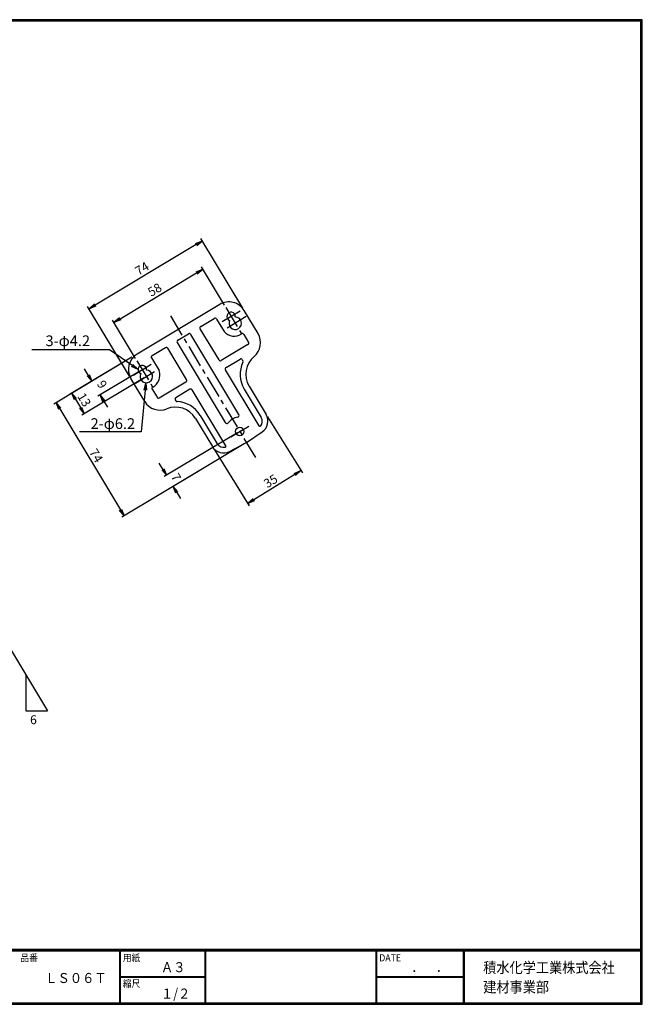
# Model space of a CAD drawing. Extents: x 7 to 1711, y 7 to 559.
# Drawn here: x 456 to 805, y 7 to 559 of the extents above; entities that cross this region are included whole.
import ezdxf

# ---------------------------------------------------------------- set-up
doc = ezdxf.new("R2010")
doc.units = 0
doc.header["$PDMODE"] = 1
doc.linetypes.add('CENTER', pattern=[2, 1.25, -0.25, 0.25, -0.25])
doc.layers.get('0').update_dxf_attribs({"linetype": 'CONTINUOUS'})
doc.layers.get('DEFPOINTS').update_dxf_attribs({"linetype": 'CONTINUOUS'})
for name, color, linetype in [('CENTER_L', 1, 'CENTER'), ('MOJI', 2, 'CONTINUOUS'), ('SUNPOU', 4, 'CONTINUOUS'), ('ZUWAKU', 7, 'CONTINUOUS'), ('止め具', 3, 'CONTINUOUS')]:
    doc.layers.add(name, color=color, linetype=linetype)
doc.styles.add('MSPｺ_ｼｯｸ', font='MS PGothic.ttf')
doc.styles.get("Standard").update_dxf_attribs({"font": 'TXT', "bigfont": 'bigfont.shx'})
doc.dimstyles.get("Standard").update_dxf_attribs({"dimtxt": 5, "dimasz": 4, "dimexe": 1.5, "dimexo": 1.5, "dimgap": 1.5, "dimtad": 3, "dimdec": 0, "dimzin": 0, "dimtxsty": 'STANDARD', "dimblk": 'OPEN', "dimcen": 0, "dimclrd": 256, "dimclre": 256, "dimclrt": 256, "dimazin": 3, "dimtfac": 1, "dimtdec": 0, "dimtofl": 0, "dimtmove": 0, "dimatfit": 3, "dimtolj": 1, "dimtzin": 0})

# ---------------------------------------------------------------- blocks, each defined once
blk = doc.blocks.new('_OPEN')
at = {"color": 0}
for p, q in [((-1, 0.17), (0, 0)), ((-1, -0.17), (0, 0)), ((0, 0), (-1, 0))]:
    blk.add_line(p, q, dxfattribs=at)
blk = doc.blocks.new('*D4')
at = {"layer": 'DEFPOINTS', "color": 0}
for p in [(593.88, 337.41), (564.17, 318.95), (583.72, 287.49)]:
    blk.add_point(p, dxfattribs=at)
at = {"layer": 'SUNPOU'}
for p, q in [((594.68, 336.14), (614.23, 304.68)), ((564.96, 317.67), (584.51, 286.22)), ((610.04, 303.84), (587.12, 289.6))]:
    blk.add_line(p, q, dxfattribs=at)
at = {"layer": 'SUNPOU', "xscale": 4, "yscale": 4, "zscale": 4}
for p, rotation in [((613.43, 305.96), 31.85987606228711), ((583.72, 287.49), 211.8598760622871)]:
    blk.add_blockref('_OPEN', p, dxfattribs=dict(at, rotation=rotation))
at = {"layer": 'SUNPOU', "insert": (596.47, 300.12), "char_height": 5, "attachment_point": 5, "rotation": 31.8599}
blk.add_mtext('\\A1;35', dxfattribs=at)
blk = doc.blocks.new('*D3')
at = {"layer": 'DEFPOINTS', "color": 0}
for p in [(519.95, 370.26), (558.02, 306.8), (514.36, 280.61)]:
    blk.add_point(p, dxfattribs=at)
at = {"layer": 'SUNPOU'}
for p, q in [((518.66, 369.49), (475, 343.29)), ((478.34, 340.63), (512.3, 284.04)), ((556.74, 306.03), (513.07, 279.83))]:
    blk.add_line(p, q, dxfattribs=at)
at = {"layer": 'SUNPOU', "xscale": 4, "yscale": 4, "zscale": 4}
for p, rotation in [((476.29, 344.06), 120.9637569999992), ((514.36, 280.61), 300.9637569999992)]:
    blk.add_blockref('_OPEN', p, dxfattribs=dict(at, rotation=rotation))
at = {"layer": 'SUNPOU', "insert": (498.75, 314.39), "char_height": 5, "attachment_point": 5, "rotation": 300.9638}
blk.add_mtext('\\A1;74', dxfattribs=at)
blk = doc.blocks.new('*D8')
at = {"layer": 'DEFPOINTS', "color": 0}
for p in [(519.95, 370.26), (524.58, 362.54), (500.96, 348.37)]:
    blk.add_point(p, dxfattribs=at)
at = {"layer": 'SUNPOU'}
for p, q in [((518.66, 369.49), (495.05, 355.32)), ((494.28, 359.52), (492.22, 362.95)), ((523.29, 361.77), (499.68, 347.6)), ((503.02, 344.94), (505.08, 341.51))]:
    blk.add_line(p, q, dxfattribs=at)
at = {"layer": 'SUNPOU', "xscale": 4, "yscale": 4, "zscale": 4}
for p, rotation in [((496.33, 356.09), 300.9637569999999), ((500.96, 348.37), 120.9637569999999)]:
    blk.add_blockref('_OPEN', p, dxfattribs=dict(at, rotation=rotation))
at = {"layer": 'SUNPOU', "insert": (502.08, 354.29), "char_height": 5, "attachment_point": 5, "rotation": 300.9638}
blk.add_mtext('\\A1;9', dxfattribs=at)
blk = doc.blocks.new('*D9')
at = {"layer": 'DEFPOINTS', "color": 0}
for p in [(519.95, 370.26), (526.88, 358.7), (492.1, 337.83)]:
    blk.add_point(p, dxfattribs=at)
at = {"layer": 'SUNPOU'}
for p, q in [((518.66, 369.49), (483.88, 348.61)), ((525.6, 357.93), (490.81, 337.06)), ((487.22, 345.96), (490.04, 341.26))]:
    blk.add_line(p, q, dxfattribs=at)
at = {"layer": 'SUNPOU', "xscale": 4, "yscale": 4, "zscale": 4}
for p, rotation in [((485.16, 349.39), 120.9637570000004), ((492.1, 337.83), 300.9637570000004)]:
    blk.add_blockref('_OPEN', p, dxfattribs=dict(at, rotation=rotation))
at = {"layer": 'SUNPOU', "insert": (492.06, 345.67), "char_height": 5, "attachment_point": 5, "rotation": 300.9638}
blk.add_mtext('\\A1;13', dxfattribs=at)
blk = doc.blocks.new('*D6')
at = {"layer": 'DEFPOINTS', "color": 0}
for p in [(494.75, 396.71), (581.69, 395.64), (518.23, 357.57)]:
    blk.add_point(p, dxfattribs=at)
at = {"layer": 'SUNPOU'}
for p, q in [((580.92, 396.93), (557.43, 436.06)), ((554.78, 432.72), (498.18, 398.76)), ((517.46, 358.85), (493.98, 397.99))]:
    blk.add_line(p, q, dxfattribs=at)
at = {"layer": 'SUNPOU', "xscale": 4, "yscale": 4, "zscale": 4}
for p, rotation in [((558.21, 434.78), 30.9637569999427), ((494.75, 396.71), 210.9637569999427)]:
    blk.add_blockref('_OPEN', p, dxfattribs=dict(at, rotation=rotation))
at = {"layer": 'SUNPOU', "insert": (524.42, 419.17), "char_height": 5, "attachment_point": 5, "rotation": 30.9638}
blk.add_mtext('\\A1;74', dxfattribs=at)
blk = doc.blocks.new('*D5')
at = {"layer": 'DEFPOINTS', "color": 0}
for p in [(558.45, 418.82), (571.31, 397.39), (521.58, 367.54)]:
    blk.add_point(p, dxfattribs=at)
at = {"layer": 'SUNPOU'}
for p, q in [((570.54, 398.67), (557.68, 420.11)), ((512.15, 391.04), (555.02, 416.76)), ((520.81, 368.83), (507.95, 390.27))]:
    blk.add_line(p, q, dxfattribs=at)
at = {"layer": 'SUNPOU', "xscale": 4, "yscale": 4, "zscale": 4}
for p, rotation in [((558.45, 418.82), 30.96375699999998), ((508.72, 388.98), 210.963757)]:
    blk.add_blockref('_OPEN', p, dxfattribs=dict(at, rotation=rotation))
at = {"layer": 'SUNPOU', "insert": (531.53, 407.33), "char_height": 5, "attachment_point": 5, "rotation": 30.9638}
blk.add_mtext('\\A1;58', dxfattribs=at)
blk = doc.blocks.new('*D7')
at = {"layer": 'DEFPOINTS', "color": 0}
for p in [(579.16, 327.94), (582.89, 321.72), (541.93, 297.15)]:
    blk.add_point(p, dxfattribs=at)
at = {"layer": 'SUNPOU'}
for p, q in [((577.87, 327.17), (536.92, 302.6)), ((581.6, 320.95), (540.65, 296.38)), ((536.15, 306.8), (534.09, 310.23)), ((543.99, 293.72), (546.05, 290.29))]:
    blk.add_line(p, q, dxfattribs=at)
at = {"layer": 'SUNPOU', "xscale": 4, "yscale": 4, "zscale": 4}
for p, rotation in [((538.2, 303.37), 300.9637570000002), ((541.93, 297.15), 120.9637570000002)]:
    blk.add_blockref('_OPEN', p, dxfattribs=dict(at, rotation=rotation))
at = {"layer": 'SUNPOU', "insert": (543.5, 302.32), "char_height": 5, "attachment_point": 5, "rotation": 300.9638}
blk.add_mtext('\\A1;7', dxfattribs=at)

msp = doc.modelspace()

# ---------------------------------------------------------------- linework, layer by layer
at = {"layer": 'CENTER_L', "ltscale": 10}
for p, q in [((571.31, 397.39), (580.32, 382.37)), ((540.36, 392.61), (588.28, 312.75)), ((579.32, 395.38), (569.31, 389.38)), ((582.79, 392.24), (570.45, 384.84)), ((519.58, 359.54), (529.58, 365.54)), ((521.58, 367.54), (530.58, 352.53)), ((520.72, 355), (533.05, 362.4)), ((574.16, 324.94), (584.16, 330.94))]:
    msp.add_line(p, q, dxfattribs=at)
at = {"layer": 'SUNPOU'}
for p, q in [((427.67, 244.39), (471.44, 171.45)), ((459.44, 191.45), (459.44, 171.45)), ((459.44, 171.45), (471.44, 171.45))]:
    msp.add_line(p, q, dxfattribs=at)
at = {"layer": 'ZUWAKU'}
for p, q in [((7, 37.8), (804.4, 37.8)), ((7, 37.6), (804.4, 37.6)), ((7, 37.4), (804.4, 37.4)), ((7, 37.2), (804.4, 37.2)), ((7, 37), (804.4, 37)), ((511.8, 37), (511.8, 7.8)), ((512, 37), (512, 7.8)), ((512.2, 37), (512.2, 7.8)), ((559.53, 37), (559.53, 7.8)), ((559.73, 37), (559.73, 7.8)), ((559.93, 37), (559.93, 7.8)), ((655.42, 37), (655.42, 7.8)), ((655.62, 37), (655.62, 7.8)), ((655.82, 37), (655.82, 7.8)), ((704.25, 37), (704.25, 7.8)), ((704.45, 37), (704.45, 7.8)), ((704.65, 37), (704.65, 7.8)), ((704.85, 37), (704.85, 7.8)), ((512.2, 22.6), (559.53, 22.6)), ((512.2, 22.4), (559.53, 22.4)), ((512.2, 22.2), (559.53, 22.2)), ((655.82, 22.6), (704.25, 22.6)), ((655.82, 22.4), (704.25, 22.4)), ((655.82, 22.2), (704.25, 22.2))]:
    msp.add_line(p, q, dxfattribs=at)
for points in [[(7, 558.6), (7, 7), (804.6, 7), (804.6, 558.6)], [(7.2, 558.4), (7.2, 7.2), (804.4, 7.2), (804.4, 558.4)], [(7.4, 558.2), (7.4, 7.4), (804.2, 7.4), (804.2, 558.2)], [(7.6, 558), (7.6, 7.6), (804, 7.6), (804, 558)], [(7.8, 557.8), (7.8, 7.8), (803.8, 7.8), (803.8, 557.8)]]:
    msp.add_lwpolyline(points, close=True, dxfattribs=at)
at = {"layer": '止め具'}
for p, q in [((567.97, 399.07), (521.66, 371.29)), ((589.41, 382.78), (581.69, 395.64)), ((557.35, 386.71), (564.89, 391.23)), ((566.12, 390.92), (570.38, 383.83)), ((544.49, 379.04), (550.38, 382.58)), ((578.62, 337.4), (551.71, 382.25)), ((567.56, 367.96), (557.04, 385.48)), ((581.38, 382.28), (584.04, 377.85)), ((544.16, 377.71), (571.07, 332.87)), ((583.73, 376.62), (568.78, 367.65)), ((537.57, 374.84), (530.03, 370.31)), ((549.31, 357.01), (538.8, 374.53)), ((529.72, 369.09), (533.98, 361.99)), ((571.49, 363.7), (579.33, 368.41)), ((580.55, 368.1), (580.86, 367.59)), ((590.04, 331.04), (571.18, 362.47)), ((525.95, 344.71), (518.23, 357.57)), ((534.05, 346.81), (549.01, 355.78)), ((584.38, 353.25), (593.88, 337.41)), ((530.17, 351.55), (532.83, 347.12)), ((551.22, 351.54), (543.38, 346.84)), ((571.31, 319.8), (552.44, 351.23)), ((581.69, 351.64), (591.19, 335.8)), ((543.07, 345.61), (543.37, 345.1)), ((557.06, 336.86), (566.56, 321.02)), ((554.37, 335.25), (563.87, 319.41)), ((582.89, 321.72), (591.72, 327.67)), ((573.49, 316.73), (582.89, 321.72))]:
    msp.add_line(p, q, dxfattribs=at)
for points in [[(590.76, 330.97), (590.63, 330.82), (590.53, 330.76), (590.46, 330.73), (590.37, 330.73), (590.32, 330.74), (590.22, 330.79), (590.2, 330.8), (590.1, 330.92), (590.04, 331.04)], [(571.02, 319.13), (571.22, 319.18), (571.32, 319.23), (571.38, 319.28), (571.43, 319.36), (571.44, 319.41), (571.44, 319.52), (571.44, 319.55), (571.38, 319.69), (571.31, 319.8)]]:
    msp.add_lwpolyline(points, dxfattribs=at)
msp.add_circle((579.16, 327.94), 2.38, dxfattribs=at)
for centre, radius, start, end in [((573.11, 390.5), 10, 30.9638, 120.9638), ((574.31, 392.38), 2.36, 351.9996, 249.9279), ((576.62, 388.54), 3.51, 152.4956, 89.4319), ((557.66, 385.98), 0.794, 113.1582, 218.7693), ((565.39, 390.61), 0.794, 23.1582, 128.7693), ((550.9, 381.81), 0.928, 28.2718, 123.6558), ((575.98, 388.86), 7.53, 221.8714, 303.3357), ((580.65, 381.98), 0.789, 22.2819, 132.0176), ((580.83, 377.63), 10, 309.7167, 30.9638), ((544.93, 378.23), 0.928, 118.2718, 213.6558), ((583.42, 377.35), 0.794, 293.1582, 38.7693), ((526.81, 362.71), 10, 120.9638, 210.9638), ((530.34, 369.58), 0.794, 113.1582, 218.7693), ((538.07, 374.22), 0.794, 23.1582, 128.7693), ((595.53, 359.94), 13, 129.7167, 210.9638), ((524.58, 362.54), 2.36, 351.9996, 249.9279), ((568.29, 368.27), 0.794, 203.1582, 308.7693), ((579.82, 367.79), 0.794, 23.1582, 128.7693), ((595.53, 359.94), 16.14, 155.0222, 210.9638), ((580.19, 367.14), 0.802, 331.4543, 34.5317), ((526.88, 358.7), 3.51, 152.4956, 89.4319), ((526.9, 359.41), 7.53, 298.5918, 20.0561), ((571.8, 362.97), 0.794, 113.1582, 218.7693), ((548.69, 356.51), 0.794, 293.1582, 38.7693), ((530.78, 352.05), 0.789, 109.9099, 219.6456), ((551.71, 350.92), 0.794, 23.1582, 128.7693), ((534.53, 349.85), 10, 210.9638, 292.2108), ((533.56, 347.43), 0.794, 203.1582, 308.7693), ((543.69, 346.11), 0.794, 113.1582, 218.7693), ((544.09, 345.47), 0.802, 207.3959, 270.4733), ((543.22, 328.56), 16.14, 30.9638, 86.9053), ((543.22, 328.56), 13, 30.9638, 112.2108), ((577.87, 336.86), 0.923, 274.0133, 35.645), ((587.67, 333.68), 7.25, 303.9638, 30.9638), ((571.89, 333.28), 0.923, 206.2799, 327.9168), ((579.16, 327.94), 8.09, 98.6946, 143.2329), ((587.67, 333.68), 4.11, 318.7769, 30.9638), ((570.09, 323.14), 4.11, 210.9638, 283.1506), ((570.09, 323.14), 7.25, 210.9638, 297.9638)]:
    msp.add_arc(centre, radius, start, end, dxfattribs=at)

# ---------------------------------------------------------------- texts
at = {"layer": 'MOJI', "style": 'MSPｺ_ｼｯｸ', "width": 0.9}
for s, p in [('Ａ３', (535.04, 25)), ('ＬＳ０６Ｔ', (470.25, 18.94)), ('１/２', (535.04, 10.2))]:
    msp.add_text(s, height=5.6, dxfattribs=at).set_placement(p)
at = {"layer": 'SUNPOU', "attachment_point": 9}
for s, insert, char_height in [('\\A1;3-φ4.2', (495.34, 375.73), 6), ('\\A1;2-φ6.2', (520.57, 329.32), 6), ('6', (465.52, 162.37), 5)]:
    msp.add_mtext(s, dxfattribs=dict(at, insert=insert, char_height=char_height))
at = {"layer": 'ZUWAKU', "style": 'MSPｺ_ｼｯｸ', "width": 0.9}
for s, height, p in [('品番', 4, (456.3, 31.06)), ('用紙', 4, (513.68, 31.06)), ('DATE', 4, (657.29, 31.06)), ('積水化学工業株式会社', 6, (715.53, 24.55)), ('\u3000\u3000．\u3000．\u3000\u3000', 5.6, (661.51, 25)), ('縮尺', 4, (513.68, 16.66)), ('建材事業部', 6, (715.53, 13.65))]:
    msp.add_text(s, height=height, dxfattribs=at).set_placement(p)

# ---------------------------------------------------------------- dimensions: what is measured, and where the dimension line sits
at = {"layer": 'SUNPOU'}
for p1, p2, distance, picture, middle in [((581.69, 395.64), (518.23, 357.57), -45.64, '*D6', (524.42, 419.17)), ((521.58, 367.54), (571.31, 397.39), 25, '*D5', (531.53, 407.33)), ((519.95, 370.26), (558.02, 306.8), -50.92, '*D3', (498.75, 314.39)), ((519.95, 370.26), (526.88, 358.7), -40.57, '*D9', (492.06, 345.67)), ((519.95, 370.26), (524.58, 362.54), -27.54, '*D8', (502.08, 354.29)), ((593.88, 337.41), (564.17, 318.95), 37.04, '*D4', (596.47, 300.12)), ((579.16, 327.94), (582.89, 321.72), -47.76, '*D7', (543.5, 302.32))]:
    dim = msp.add_aligned_dim(p1=p1, p2=p2, distance=distance, dimstyle='STANDARD', dxfattribs=at)
    dim.commit()
    dim.dimension.update_dxf_attribs({"geometry": picture, "text_midpoint": middle})

# ---------------------------------------------------------------- leaders
for points in [[(522.22, 362.54), (506.21, 373.57), (462.72, 373.57)], [(526.58, 355.02), (523.94, 327.65), (489.37, 327.65)]]:
    msp.add_leader(points, dimstyle='STANDARD', override={"dimgap": 1.5, "dimtad": 0, "dimldrblk": 'OPEN'}, dxfattribs=at)

doc.saveas('drawing.dxf')
